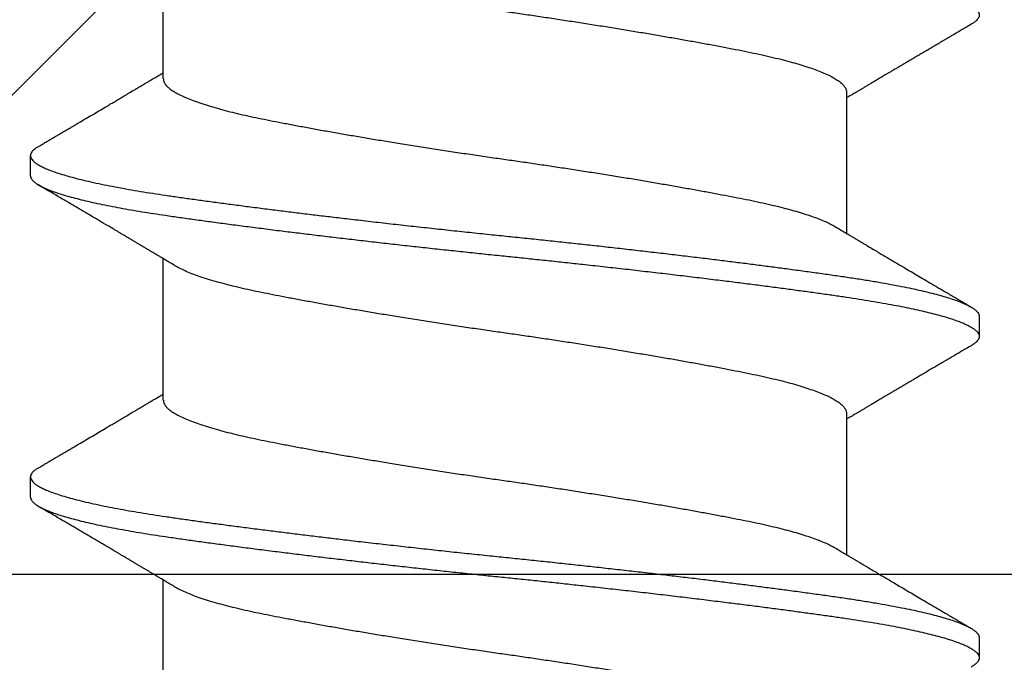
# Model space of a CAD drawing. Extents: x -155 to 512, y -2071 to -1661.
# Drawn here: x 361 to 361, y -2034 to -2034 of the extents above; entities that cross this region are included whole.
import ezdxf

# ---------------------------------------------------------------- set-up
doc = ezdxf.new("R2010")
doc.units = 0
doc.header["$LTSCALE"] = 0.5
doc.header["$MEASUREMENT"] = 0
doc.layers.add('ALB PLCP', color=10, linetype='CONTINUOUS')
doc.layers.add('DENS OR PLY', color=52, linetype='CONTINUOUS')

# ---------------------------------------------------------------- blocks, each defined once
blk = doc.blocks.new('#8X58-HWH-SD-TEK')
at = {"layer": 'ALB PLCP', "lineweight": 30}
for p, q in [((0.05904, 0.29861), (0.05904, 0.32309)), ((-0.05904, 0.2964), (-0.05904, 0.27192)), ((0.082, 0.28188), (0.082, 0.28536)), ((0.05904, 0.24306), (0.05904, 0.26754)), ((-0.082, 0.25758), (-0.082, 0.2541)), ((-0.05904, 0.24085), (-0.05904, 0.21637)), ((0.082, 0.22633), (0.082, 0.2298)), ((0.05904, 0.1875), (0.05904, 0.21198)), ((-0.082, 0.20202), (-0.082, 0.19855))]:
    blk.add_line(p, q, dxfattribs=at)
for points, knots in [([(0.08198, 0.33744), (0.08199, 0.33738), (0.082, 0.33721), (0.08186, 0.3369), (0.08157, 0.33654), (0.08115, 0.33619), (0.08062, 0.33583), (0.07995, 0.33548), (0.07915, 0.33512), (0.07822, 0.33475), (0.07716, 0.33439), (0.07598, 0.33402), (0.07467, 0.33366), (0.07324, 0.33329), (0.0717, 0.33293), (0.07004, 0.33257), (0.06831, 0.33222), (0.06652, 0.33188), (0.06468, 0.33155), (0.06276, 0.33123), (0.06076, 0.33091), (0.05858, 0.33058), (0.0562, 0.33024), (0.0536, 0.32987), (0.05088, 0.3295), (0.04805, 0.32912), (0.04511, 0.32873), (0.04208, 0.32834), (0.03904, 0.32796), (0.03602, 0.32758), (0.03302, 0.32722), (0.02996, 0.32685), (0.02686, 0.32649), (0.02372, 0.32612), (0.02055, 0.32576), (0.01735, 0.3254), (0.01414, 0.32505), (0.01092, 0.3247), (0.0077, 0.32435), (0.00448, 0.32401), (0.00134, 0.32369), (-0.00174, 0.32337), (-0.00476, 0.32306), (-0.00779, 0.32274), (-0.01083, 0.32241), (-0.01403, 0.32207), (-0.01738, 0.3217), (-0.02086, 0.3213), (-0.02432, 0.32091), (-0.02774, 0.32051), (-0.0311, 0.32011), (-0.03441, 0.31971), (-0.03756, 0.31933), (-0.04055, 0.31895), (-0.04337, 0.31859), (-0.04612, 0.31823), (-0.04878, 0.31788), (-0.05136, 0.31754), (-0.05384, 0.31719), (-0.05622, 0.31686), (-0.0585, 0.31653), (-0.0607, 0.3162), (-0.06282, 0.31586), (-0.06486, 0.31552), (-0.06676, 0.31518), (-0.06854, 0.31484), (-0.07019, 0.3145), (-0.07175, 0.31416), (-0.0732, 0.31382), (-0.07462, 0.31345), (-0.07599, 0.31307), (-0.07728, 0.31267), (-0.07841, 0.31228), (-0.07939, 0.31188), (-0.08021, 0.31149), (-0.08088, 0.3111), (-0.08138, 0.31073), (-0.08173, 0.31038), (-0.08194, 0.31004), (-0.08202, 0.30971), (-0.08198, 0.30938), (-0.08181, 0.30905), (-0.08151, 0.30871), (-0.08111, 0.30837), (-0.08075, 0.30816), (-0.08059, 0.30806)], [0, 0, 0, 0, 0.006105, 0.018921, 0.031831, 0.043737, 0.055704, 0.067722, 0.079781, 0.091871, 0.103984, 0.116108, 0.128234, 0.140351, 0.15245, 0.16452, 0.176552, 0.187853, 0.199103, 0.210295, 0.221422, 0.232476, 0.245222, 0.258061, 0.270991, 0.284001, 0.297079, 0.310212, 0.323388, 0.335494, 0.347615, 0.359741, 0.371863, 0.383969, 0.396052, 0.408099, 0.420102, 0.432052, 0.443938, 0.455752, 0.467486, 0.478496, 0.489569, 0.500712, 0.51192, 0.523183, 0.536275, 0.54942, 0.562605, 0.575817, 0.589043, 0.60227, 0.615486, 0.627578, 0.63964, 0.651661, 0.663632, 0.675543, 0.687385, 0.69915, 0.710835, 0.722554, 0.734355, 0.746229, 0.758168, 0.769476, 0.780825, 0.792208, 0.803615, 0.815039, 0.828267, 0.841493, 0.854703, 0.867886, 0.881027, 0.894115, 0.907138, 0.919007, 0.930803, 0.942515, 0.954204, 0.965975, 0.977822, 0.989738, 1, 1, 1, 1]), ([(0.05708, 0.32193), (0.05703, 0.3219), (0.05674, 0.32171), (0.05606, 0.32137), (0.05505, 0.32091), (0.05387, 0.32044), (0.05256, 0.31998), (0.05112, 0.31951), (0.04957, 0.31907), (0.04794, 0.31863), (0.04625, 0.31821), (0.04446, 0.3178), (0.04259, 0.3174), (0.04062, 0.31701), (0.03856, 0.31661), (0.0364, 0.3162), (0.03415, 0.31578), (0.0318, 0.31535), (0.02938, 0.31492), (0.02691, 0.31449), (0.02438, 0.31406), (0.0218, 0.31363), (0.0191, 0.31319), (0.01629, 0.31274), (0.01337, 0.31228), (0.01043, 0.31183), (0.00748, 0.31138), (0.00452, 0.31094), (0.00164, 0.31053), (-0.00119, 0.31013), (-0.00396, 0.30973), (-0.00674, 0.30932), (-0.00952, 0.3089), (-0.0123, 0.30847), (-0.01506, 0.30804), (-0.0178, 0.30761), (-0.0205, 0.30717), (-0.02315, 0.30673), (-0.02574, 0.30629), (-0.02824, 0.30586), (-0.03066, 0.30544), (-0.03301, 0.30502), (-0.03533, 0.30459), (-0.03761, 0.30416), (-0.03984, 0.30373), (-0.04196, 0.30331), (-0.04398, 0.30289), (-0.04589, 0.30246), (-0.04767, 0.30202), (-0.04932, 0.30159), (-0.05082, 0.30116), (-0.05221, 0.30073), (-0.05349, 0.30029), (-0.05463, 0.29985), (-0.05566, 0.29941), (-0.05655, 0.29897), (-0.0573, 0.29854), (-0.05792, 0.29811), (-0.0584, 0.29769), (-0.05875, 0.29728), (-0.05896, 0.29688), (-0.05905, 0.29659), (-0.05903, 0.29643), (-0.05903, 0.2964)], [0, 0, 0, 0, 0.003712, 0.021476, 0.039274, 0.057083, 0.074878, 0.092635, 0.110328, 0.126932, 0.143441, 0.159835, 0.176098, 0.192263, 0.208547, 0.224959, 0.241483, 0.2581, 0.274791, 0.291236, 0.307715, 0.324206, 0.340692, 0.358465, 0.376185, 0.393827, 0.411368, 0.428786, 0.44606, 0.462225, 0.478488, 0.494883, 0.511392, 0.527996, 0.544677, 0.561415, 0.57819, 0.594981, 0.611768, 0.62823, 0.64465, 0.661008, 0.677285, 0.69475, 0.71208, 0.729253, 0.746456, 0.763813, 0.781302, 0.797894, 0.814565, 0.831296, 0.848066, 0.864856, 0.881645, 0.898411, 0.915136, 0.931798, 0.948379, 0.964565, 0.980638, 0.996579, 1, 1, 1, 1]), ([(-0.0806, 0.30806), (-0.08029, 0.30788), (-0.07971, 0.30754), (-0.07889, 0.30706), (-0.07818, 0.30664), (-0.07757, 0.30628), (-0.07706, 0.30598), (-0.07666, 0.30574), (-0.07635, 0.30556), (-0.07612, 0.30543), (-0.07593, 0.30531), (-0.07572, 0.30519), (-0.0755, 0.30506), (-0.07524, 0.30491), (-0.07496, 0.30474), (-0.07452, 0.30448), (-0.07391, 0.30412), (-0.07314, 0.30367), (-0.07241, 0.30324), (-0.07174, 0.30284), (-0.07113, 0.30248), (-0.07051, 0.30212), (-0.06989, 0.30175), (-0.0693, 0.30141), (-0.06878, 0.30109), (-0.06836, 0.30085), (-0.06805, 0.30066), (-0.0678, 0.30052), (-0.06754, 0.30036), (-0.06721, 0.30017), (-0.06682, 0.29993), (-0.06638, 0.29968), (-0.06584, 0.29936), (-0.06522, 0.29899), (-0.06456, 0.2986), (-0.06395, 0.29824), (-0.0634, 0.29791), (-0.06288, 0.2976), (-0.06239, 0.29731), (-0.06192, 0.29703), (-0.06147, 0.29676), (-0.061, 0.29648), (-0.06046, 0.29616), (-0.0598, 0.29577), (-0.05931, 0.29548), (-0.05904, 0.29532), (-0.05904, 0.29532)], [0, 0, 0, 0, 0.042573, 0.08038, 0.113424, 0.14171, 0.165239, 0.184014, 0.198259, 0.207616, 0.215827, 0.225248, 0.235879, 0.247718, 0.260767, 0.275024, 0.30881, 0.345241, 0.381963, 0.410264, 0.438735, 0.467377, 0.49619, 0.524619, 0.54926, 0.56953, 0.582357, 0.592543, 0.604022, 0.619433, 0.638213, 0.658604, 0.680479, 0.712968, 0.744785, 0.773077, 0.797847, 0.821909, 0.844414, 0.866309, 0.887929, 0.906924, 0.931856, 0.962717, 0.999499, 1, 1, 1, 1]), ([(0.08059, 0.28696), (0.08034, 0.28711), (0.07986, 0.28739), (0.0792, 0.28778), (0.07865, 0.2881), (0.07821, 0.28836), (0.07788, 0.28855), (0.07752, 0.28877), (0.07704, 0.28905), (0.07645, 0.2894), (0.07582, 0.28977), (0.07521, 0.29013), (0.07458, 0.2905), (0.07397, 0.29086), (0.07316, 0.29134), (0.07217, 0.29192), (0.07102, 0.2926), (0.06992, 0.29324), (0.06894, 0.29382), (0.06808, 0.29434), (0.06731, 0.29479), (0.06655, 0.29524), (0.06576, 0.29571), (0.0649, 0.29622), (0.0641, 0.29669), (0.06335, 0.29714), (0.06271, 0.29752), (0.0621, 0.29788), (0.06157, 0.29819), (0.06122, 0.2984), (0.06099, 0.29854), (0.06084, 0.29863), (0.06064, 0.29875), (0.06037, 0.29891), (0.05998, 0.29914), (0.05953, 0.29941), (0.05919, 0.29961), (0.05904, 0.2997)], [0, 0, 0, 0, 0.035772, 0.066389, 0.091856, 0.112173, 0.127345, 0.137588, 0.16237, 0.193745, 0.22019, 0.249717, 0.279107, 0.307443, 0.334725, 0.391824, 0.444279, 0.495069, 0.544563, 0.580746, 0.615753, 0.651059, 0.687087, 0.725893, 0.770029, 0.799069, 0.830024, 0.859919, 0.88411, 0.902549, 0.909612, 0.915598, 0.924325, 0.936822, 0.953085, 0.978708, 1, 1, 1, 1]), ([(0.05903, 0.29861), (0.05903, 0.29852), (0.05902, 0.29829), (0.05887, 0.29793), (0.05858, 0.29752), (0.05817, 0.29711), (0.05762, 0.29669), (0.05693, 0.29625), (0.05607, 0.2958), (0.05505, 0.29534), (0.05388, 0.29487), (0.05256, 0.29441), (0.05112, 0.29394), (0.04957, 0.29349), (0.04794, 0.29306), (0.04625, 0.29264), (0.04446, 0.29223), (0.04259, 0.29183), (0.04062, 0.29144), (0.03856, 0.29104), (0.0364, 0.29063), (0.03415, 0.29021), (0.0318, 0.28978), (0.02938, 0.28935), (0.02691, 0.28892), (0.02438, 0.28849), (0.0218, 0.28806), (0.0191, 0.28762), (0.01629, 0.28717), (0.01337, 0.28671), (0.01043, 0.28626), (0.00748, 0.28581), (0.00452, 0.28537), (0.00164, 0.28495), (-0.00119, 0.28455), (-0.00396, 0.28415), (-0.00674, 0.28374), (-0.00952, 0.28333), (-0.0123, 0.2829), (-0.01506, 0.28247), (-0.0178, 0.28204), (-0.0205, 0.2816), (-0.02315, 0.28116), (-0.02574, 0.28072), (-0.02824, 0.28029), (-0.03066, 0.27986), (-0.03301, 0.27944), (-0.0353, 0.27902), (-0.03752, 0.2786), (-0.03967, 0.27819), (-0.04172, 0.27779), (-0.04367, 0.27738), (-0.04554, 0.27697), (-0.04727, 0.27655), (-0.04888, 0.27614), (-0.05035, 0.27573), (-0.05173, 0.27531), (-0.053, 0.27489), (-0.05415, 0.27447), (-0.05519, 0.27405), (-0.0561, 0.27362), (-0.05672, 0.27331), (-0.057, 0.27313), (-0.05705, 0.2731)], [0, 0, 0, 0, 0.011697, 0.028009, 0.044154, 0.060404, 0.076741, 0.093148, 0.110921, 0.128729, 0.146548, 0.164352, 0.182118, 0.199821, 0.216434, 0.232951, 0.249354, 0.265625, 0.281799, 0.298091, 0.314513, 0.331046, 0.347672, 0.364371, 0.380825, 0.397312, 0.413813, 0.430307, 0.44809, 0.465819, 0.48347, 0.50102, 0.518448, 0.535731, 0.551905, 0.568176, 0.58458, 0.601097, 0.617711, 0.634401, 0.651148, 0.667931, 0.684731, 0.701527, 0.717998, 0.734427, 0.750793, 0.767078, 0.783892, 0.800581, 0.817125, 0.833663, 0.850345, 0.867154, 0.883102, 0.899128, 0.915215, 0.931345, 0.947501, 0.963663, 0.979815, 0.995937, 1, 1, 1, 1]), ([(0.08058, 0.28696), (0.08074, 0.28687), (0.08108, 0.28666), (0.08148, 0.28634), (0.08179, 0.286), (0.08197, 0.28566), (0.08202, 0.28533), (0.08195, 0.285), (0.08176, 0.28467), (0.08145, 0.28434), (0.08103, 0.28402), (0.0805, 0.28368), (0.07985, 0.28335), (0.07904, 0.28299), (0.07805, 0.28261), (0.07687, 0.28221), (0.07554, 0.28181), (0.07406, 0.28141), (0.07244, 0.28102), (0.07069, 0.28062), (0.06885, 0.28024), (0.06696, 0.27988), (0.06502, 0.27953), (0.063, 0.27918), (0.06089, 0.27884), (0.05869, 0.27851), (0.05641, 0.27818), (0.05404, 0.27785), (0.05157, 0.27751), (0.049, 0.27716), (0.04635, 0.27681), (0.04361, 0.27645), (0.04084, 0.2761), (0.03806, 0.27575), (0.03528, 0.27541), (0.03244, 0.27506), (0.02955, 0.27472), (0.02647, 0.27436), (0.02319, 0.27398), (0.01973, 0.27358), (0.01623, 0.27319), (0.01272, 0.27281), (0.00921, 0.27243), (0.0057, 0.27206), (0.00229, 0.2717), (-0.001, 0.27136), (-0.00421, 0.27103), (-0.00742, 0.27069), (-0.01064, 0.27035), (-0.01387, 0.27), (-0.01708, 0.26965), (-0.02028, 0.26929), (-0.02345, 0.26892), (-0.0266, 0.26856), (-0.0297, 0.2682), (-0.03276, 0.26783), (-0.03571, 0.26747), (-0.03854, 0.26712), (-0.04125, 0.26678), (-0.0439, 0.26644), (-0.04648, 0.2661), (-0.04911, 0.26576), (-0.05178, 0.26539), (-0.05446, 0.26502), (-0.05703, 0.26466), (-0.05949, 0.2643), (-0.06184, 0.26394), (-0.0641, 0.26357), (-0.06619, 0.2632), (-0.06812, 0.26283), (-0.0699, 0.26248), (-0.07156, 0.26212), (-0.07312, 0.26175), (-0.07455, 0.26139), (-0.07587, 0.26102), (-0.07707, 0.26066), (-0.07813, 0.26029), (-0.07907, 0.25993), (-0.07988, 0.25957), (-0.08056, 0.25921), (-0.0811, 0.25887), (-0.08151, 0.25853), (-0.08179, 0.25821), (-0.08195, 0.25789), (-0.08202, 0.25768), (-0.082, 0.25758), (-0.082, 0.25758)], [0, 0, 0, 0, 0.0092512, 0.0211723, 0.0330262, 0.0448041, 0.056498, 0.0682033, 0.0799919, 0.0911756, 0.1024184, 0.1137127, 0.1250507, 0.1364243, 0.1496174, 0.1628342, 0.1760619, 0.1892873, 0.2024973, 0.215679, 0.2288194, 0.2408181, 0.2527621, 0.2646423, 0.2764498, 0.2881761, 0.2998567, 0.3116149, 0.3234512, 0.3353567, 0.3473227, 0.3593397, 0.3713982, 0.382797, 0.3942157, 0.405646, 0.4170793, 0.4285073, 0.4417118, 0.4548848, 0.4680135, 0.4810856, 0.4940888, 0.5070114, 0.5198419, 0.5315224, 0.5432491, 0.5550569, 0.5669374, 0.5788817, 0.5908806, 0.6029246, 0.6150041, 0.6271091, 0.6392298, 0.6513561, 0.6634777, 0.6748936, 0.6862881, 0.697653, 0.70898, 0.7202612, 0.7332463, 0.7461479, 0.7589549, 0.7716973, 0.784526, 0.7974468, 0.8104486, 0.822428, 0.8344561, 0.8465234, 0.85862, 0.870736, 0.8828613, 0.8949859, 0.9070996, 0.9191925, 0.9312546, 0.9432761, 0.9552475, 0.9664807, 0.9776534, 0.9887583, 0.9997885, 1, 1, 1, 1]), ([(0.08198, 0.28188), (0.08199, 0.28183), (0.082, 0.28165), (0.08186, 0.28135), (0.08157, 0.28099), (0.08115, 0.28063), (0.08062, 0.28028), (0.07995, 0.27992), (0.07915, 0.27956), (0.07822, 0.2792), (0.07716, 0.27883), (0.07598, 0.27847), (0.07467, 0.2781), (0.07324, 0.27774), (0.0717, 0.27737), (0.07004, 0.27701), (0.06831, 0.27666), (0.06652, 0.27632), (0.06468, 0.27599), (0.06276, 0.27567), (0.06076, 0.27535), (0.05858, 0.27502), (0.0562, 0.27468), (0.0536, 0.27432), (0.05088, 0.27394), (0.04805, 0.27356), (0.04511, 0.27318), (0.04208, 0.27279), (0.03904, 0.2724), (0.03602, 0.27203), (0.03302, 0.27166), (0.02996, 0.2713), (0.02686, 0.27093), (0.02372, 0.27057), (0.02055, 0.2702), (0.01735, 0.26985), (0.01414, 0.26949), (0.01092, 0.26914), (0.0077, 0.2688), (0.00448, 0.26846), (0.00134, 0.26813), (-0.00174, 0.26782), (-0.00476, 0.2675), (-0.00779, 0.26718), (-0.01083, 0.26686), (-0.01403, 0.26651), (-0.01738, 0.26614), (-0.02086, 0.26575), (-0.02432, 0.26535), (-0.02774, 0.26496), (-0.0311, 0.26456), (-0.03441, 0.26416), (-0.03756, 0.26377), (-0.04055, 0.2634), (-0.04337, 0.26304), (-0.04612, 0.26268), (-0.04878, 0.26233), (-0.05136, 0.26198), (-0.05384, 0.26164), (-0.05622, 0.2613), (-0.0585, 0.26098), (-0.0607, 0.26065), (-0.06282, 0.26031), (-0.06486, 0.25996), (-0.06676, 0.25962), (-0.06854, 0.25928), (-0.07019, 0.25894), (-0.07175, 0.2586), (-0.0732, 0.25826), (-0.07462, 0.2579), (-0.07599, 0.25752), (-0.07728, 0.25712), (-0.07841, 0.25672), (-0.07939, 0.25632), (-0.08021, 0.25593), (-0.08088, 0.25555), (-0.08138, 0.25518), (-0.08173, 0.25482), (-0.08194, 0.25448), (-0.08202, 0.25415), (-0.08198, 0.25383), (-0.08181, 0.25349), (-0.08151, 0.25315), (-0.08111, 0.25282), (-0.08075, 0.2526), (-0.08059, 0.2525)], [0, 0, 0, 0, 0.006105, 0.018921, 0.031831, 0.043737, 0.055704, 0.067722, 0.079781, 0.091871, 0.103984, 0.116108, 0.128234, 0.140351, 0.15245, 0.16452, 0.176552, 0.187853, 0.199103, 0.210295, 0.221422, 0.232476, 0.245222, 0.258061, 0.270991, 0.284001, 0.297079, 0.310212, 0.323388, 0.335494, 0.347615, 0.359741, 0.371863, 0.383969, 0.396052, 0.408099, 0.420102, 0.432052, 0.443938, 0.455752, 0.467486, 0.478496, 0.489569, 0.500712, 0.51192, 0.523183, 0.536275, 0.54942, 0.562605, 0.575817, 0.589043, 0.60227, 0.615486, 0.627578, 0.63964, 0.651661, 0.663632, 0.675543, 0.687385, 0.69915, 0.710835, 0.722554, 0.734355, 0.746229, 0.758168, 0.769476, 0.780825, 0.792208, 0.803615, 0.815039, 0.828267, 0.841493, 0.854703, 0.867886, 0.881027, 0.894115, 0.907138, 0.919007, 0.930803, 0.942515, 0.954204, 0.965975, 0.977822, 0.989738, 1, 1, 1, 1]), ([(0.05709, 0.26637), (0.05738, 0.26655), (0.05793, 0.26688), (0.05869, 0.26733), (0.05933, 0.26771), (0.05984, 0.26802), (0.06023, 0.26825), (0.0605, 0.26841), (0.0607, 0.26853), (0.06087, 0.26863), (0.06104, 0.26873), (0.06125, 0.26885), (0.06149, 0.269), (0.06183, 0.2692), (0.06227, 0.26946), (0.06277, 0.26976), (0.06324, 0.27004), (0.06372, 0.27032), (0.06417, 0.27059), (0.06463, 0.27086), (0.0651, 0.27114), (0.06562, 0.27145), (0.06616, 0.27177), (0.06667, 0.27207), (0.06713, 0.27234), (0.06753, 0.27258), (0.06785, 0.27277), (0.06816, 0.27295), (0.06851, 0.27316), (0.06899, 0.27344), (0.06958, 0.27379), (0.07028, 0.2742), (0.07107, 0.27467), (0.0718, 0.2751), (0.07245, 0.27549), (0.073, 0.27581), (0.07357, 0.27615), (0.07417, 0.2765), (0.07483, 0.27689), (0.07556, 0.27732), (0.07638, 0.2778), (0.07728, 0.27833), (0.0783, 0.27893), (0.07941, 0.27958), (0.08019, 0.28004), (0.0806, 0.28028)], [0, 0, 0, 0, 0.037452, 0.069936, 0.097446, 0.119974, 0.135044, 0.146593, 0.154619, 0.160653, 0.16804, 0.176897, 0.187225, 0.199026, 0.220543, 0.242765, 0.263011, 0.281281, 0.302918, 0.321078, 0.340301, 0.362599, 0.387976, 0.408896, 0.428175, 0.445746, 0.460328, 0.469565, 0.484956, 0.505203, 0.530309, 0.560272, 0.594177, 0.631384, 0.653664, 0.676981, 0.701335, 0.726729, 0.753702, 0.785168, 0.819353, 0.857925, 0.900887, 0.948244, 1, 1, 1, 1]), ([(-0.05706, 0.2731), (-0.05738, 0.27291), (-0.05796, 0.27257), (-0.05877, 0.27208), (-0.05945, 0.27168), (-0.06, 0.27135), (-0.06043, 0.2711), (-0.06072, 0.27092), (-0.06094, 0.27079), (-0.06114, 0.27067), (-0.06139, 0.27052), (-0.06174, 0.27031), (-0.06219, 0.27005), (-0.06282, 0.26967), (-0.0636, 0.26921), (-0.06446, 0.2687), (-0.06531, 0.26819), (-0.06618, 0.26768), (-0.06707, 0.26715), (-0.06796, 0.26663), (-0.06891, 0.26607), (-0.06994, 0.26546), (-0.07106, 0.26479), (-0.07224, 0.2641), (-0.0735, 0.26335), (-0.0746, 0.26271), (-0.07548, 0.26219), (-0.07608, 0.26184), (-0.07661, 0.26152), (-0.07708, 0.26125), (-0.07743, 0.26104), (-0.0777, 0.26088), (-0.07796, 0.26073), (-0.07829, 0.26053), (-0.07873, 0.26028), (-0.07926, 0.25997), (-0.0799, 0.25959), (-0.08035, 0.25933), (-0.08059, 0.25918)], [0, 0, 0, 0, 0.039859, 0.074313, 0.103351, 0.126964, 0.144888, 0.157552, 0.165194, 0.172817, 0.182416, 0.197975, 0.216926, 0.239231, 0.279328, 0.315895, 0.348932, 0.388346, 0.426117, 0.463119, 0.501286, 0.547448, 0.594839, 0.643893, 0.697447, 0.755984, 0.783307, 0.809264, 0.832143, 0.851943, 0.868662, 0.876708, 0.886733, 0.900966, 0.919407, 0.942058, 0.968922, 1, 1, 1, 1]), ([(0.05708, 0.26637), (0.05703, 0.26634), (0.05674, 0.26616), (0.05606, 0.26582), (0.05505, 0.26535), (0.05387, 0.26489), (0.05256, 0.26442), (0.05112, 0.26396), (0.04957, 0.26351), (0.04794, 0.26308), (0.04625, 0.26266), (0.04446, 0.26225), (0.04259, 0.26185), (0.04062, 0.26146), (0.03856, 0.26105), (0.0364, 0.26064), (0.03415, 0.26022), (0.0318, 0.2598), (0.02938, 0.25937), (0.02691, 0.25894), (0.02438, 0.25851), (0.0218, 0.25808), (0.0191, 0.25764), (0.01629, 0.25718), (0.01337, 0.25672), (0.01043, 0.25627), (0.00748, 0.25583), (0.00452, 0.25539), (0.00164, 0.25497), (-0.00119, 0.25457), (-0.00396, 0.25417), (-0.00674, 0.25376), (-0.00952, 0.25334), (-0.0123, 0.25292), (-0.01506, 0.25249), (-0.0178, 0.25205), (-0.0205, 0.25161), (-0.02315, 0.25117), (-0.02574, 0.25074), (-0.02824, 0.25031), (-0.03066, 0.24988), (-0.03301, 0.24946), (-0.03533, 0.24903), (-0.03761, 0.2486), (-0.03984, 0.24817), (-0.04196, 0.24775), (-0.04398, 0.24733), (-0.04589, 0.2469), (-0.04767, 0.24647), (-0.04932, 0.24604), (-0.05082, 0.24561), (-0.05221, 0.24517), (-0.05349, 0.24473), (-0.05463, 0.24429), (-0.05566, 0.24386), (-0.05655, 0.24342), (-0.0573, 0.24298), (-0.05792, 0.24255), (-0.0584, 0.24213), (-0.05875, 0.24172), (-0.05896, 0.24132), (-0.05905, 0.24103), (-0.05903, 0.24088), (-0.05903, 0.24085)], [0, 0, 0, 0, 0.003712, 0.021476, 0.039274, 0.057083, 0.074878, 0.092635, 0.110328, 0.126932, 0.143441, 0.159835, 0.176098, 0.192263, 0.208547, 0.224959, 0.241483, 0.2581, 0.274791, 0.291236, 0.307715, 0.324206, 0.340692, 0.358465, 0.376185, 0.393827, 0.411368, 0.428786, 0.44606, 0.462225, 0.478488, 0.494883, 0.511392, 0.527996, 0.544677, 0.561415, 0.57819, 0.594981, 0.611768, 0.62823, 0.64465, 0.661008, 0.677285, 0.69475, 0.71208, 0.729253, 0.746456, 0.763813, 0.781302, 0.797894, 0.814565, 0.831296, 0.848066, 0.864856, 0.881645, 0.898411, 0.915136, 0.931798, 0.948379, 0.964565, 0.980638, 0.996579, 1, 1, 1, 1]), ([(-0.0806, 0.2525), (-0.08029, 0.25232), (-0.07971, 0.25198), (-0.07889, 0.2515), (-0.07818, 0.25108), (-0.07757, 0.25072), (-0.07706, 0.25042), (-0.07666, 0.25018), (-0.07635, 0.25001), (-0.07612, 0.24987), (-0.07593, 0.24976), (-0.07572, 0.24964), (-0.0755, 0.2495), (-0.07524, 0.24935), (-0.07496, 0.24919), (-0.07452, 0.24893), (-0.07391, 0.24857), (-0.07314, 0.24812), (-0.07241, 0.24769), (-0.07174, 0.24729), (-0.07113, 0.24693), (-0.07051, 0.24656), (-0.06989, 0.2462), (-0.0693, 0.24585), (-0.06878, 0.24554), (-0.06836, 0.24529), (-0.06805, 0.24511), (-0.0678, 0.24496), (-0.06754, 0.24481), (-0.06721, 0.24461), (-0.06682, 0.24438), (-0.06638, 0.24412), (-0.06584, 0.2438), (-0.06522, 0.24343), (-0.06456, 0.24304), (-0.06395, 0.24268), (-0.0634, 0.24235), (-0.06288, 0.24205), (-0.06239, 0.24176), (-0.06192, 0.24147), (-0.06147, 0.24121), (-0.061, 0.24093), (-0.06046, 0.24061), (-0.0598, 0.24021), (-0.05931, 0.23992), (-0.05904, 0.23976), (-0.05904, 0.23976)], [0, 0, 0, 0, 0.042573, 0.08038, 0.113424, 0.14171, 0.165239, 0.184014, 0.198259, 0.207616, 0.215827, 0.225248, 0.235879, 0.247718, 0.260767, 0.275024, 0.30881, 0.345241, 0.381963, 0.410264, 0.438735, 0.467377, 0.49619, 0.524619, 0.54926, 0.56953, 0.582357, 0.592543, 0.604022, 0.619433, 0.638213, 0.658604, 0.680479, 0.712968, 0.744785, 0.773077, 0.797847, 0.821909, 0.844414, 0.866309, 0.887929, 0.906924, 0.931856, 0.962717, 0.999499, 1, 1, 1, 1]), ([(0.08059, 0.2314), (0.08034, 0.23156), (0.07986, 0.23184), (0.0792, 0.23222), (0.07865, 0.23255), (0.07821, 0.23281), (0.07788, 0.233), (0.07752, 0.23321), (0.07704, 0.23349), (0.07645, 0.23384), (0.07582, 0.23421), (0.07521, 0.23457), (0.07458, 0.23494), (0.07397, 0.2353), (0.07316, 0.23578), (0.07217, 0.23636), (0.07102, 0.23704), (0.06992, 0.23769), (0.06894, 0.23827), (0.06808, 0.23878), (0.06731, 0.23923), (0.06655, 0.23969), (0.06576, 0.24015), (0.0649, 0.24066), (0.0641, 0.24114), (0.06335, 0.24158), (0.06271, 0.24196), (0.0621, 0.24233), (0.06157, 0.24264), (0.06122, 0.24285), (0.06099, 0.24298), (0.06084, 0.24307), (0.06064, 0.24319), (0.06037, 0.24335), (0.05998, 0.24358), (0.05953, 0.24385), (0.05919, 0.24405), (0.05904, 0.24414)], [0, 0, 0, 0, 0.035772, 0.066389, 0.091856, 0.112173, 0.127345, 0.137588, 0.16237, 0.193745, 0.22019, 0.249717, 0.279107, 0.307443, 0.334725, 0.391824, 0.444279, 0.495069, 0.544563, 0.580746, 0.615753, 0.651059, 0.687087, 0.725893, 0.770029, 0.799069, 0.830024, 0.859919, 0.88411, 0.902549, 0.909612, 0.915598, 0.924325, 0.936822, 0.953085, 0.978708, 1, 1, 1, 1]), ([(0.05903, 0.24306), (0.05903, 0.24296), (0.05902, 0.24273), (0.05887, 0.24237), (0.05858, 0.24196), (0.05817, 0.24155), (0.05762, 0.24113), (0.05693, 0.2407), (0.05607, 0.24024), (0.05505, 0.23978), (0.05388, 0.23931), (0.05256, 0.23885), (0.05112, 0.23839), (0.04957, 0.23794), (0.04794, 0.23751), (0.04625, 0.23709), (0.04446, 0.23668), (0.04259, 0.23628), (0.04062, 0.23589), (0.03856, 0.23548), (0.0364, 0.23507), (0.03415, 0.23465), (0.0318, 0.23423), (0.02938, 0.2338), (0.02691, 0.23337), (0.02438, 0.23294), (0.0218, 0.23251), (0.0191, 0.23206), (0.01629, 0.23161), (0.01337, 0.23115), (0.01043, 0.2307), (0.00748, 0.23025), (0.00452, 0.22982), (0.00164, 0.2294), (-0.00119, 0.229), (-0.00396, 0.2286), (-0.00674, 0.22819), (-0.00952, 0.22777), (-0.0123, 0.22735), (-0.01506, 0.22691), (-0.0178, 0.22648), (-0.0205, 0.22604), (-0.02315, 0.2256), (-0.02574, 0.22517), (-0.02824, 0.22474), (-0.03066, 0.22431), (-0.03301, 0.22389), (-0.0353, 0.22347), (-0.03752, 0.22305), (-0.03967, 0.22263), (-0.04172, 0.22223), (-0.04367, 0.22183), (-0.04554, 0.22141), (-0.04727, 0.221), (-0.04888, 0.22058), (-0.05035, 0.22017), (-0.05173, 0.21975), (-0.053, 0.21933), (-0.05415, 0.21891), (-0.05519, 0.21849), (-0.0561, 0.21807), (-0.05672, 0.21775), (-0.057, 0.21758), (-0.05705, 0.21754)], [0, 0, 0, 0, 0.011697, 0.028009, 0.044154, 0.060404, 0.076741, 0.093148, 0.110921, 0.128729, 0.146548, 0.164352, 0.182118, 0.199821, 0.216434, 0.232951, 0.249354, 0.265625, 0.281799, 0.298091, 0.314513, 0.331046, 0.347672, 0.364371, 0.380825, 0.397312, 0.413813, 0.430307, 0.44809, 0.465819, 0.48347, 0.50102, 0.518448, 0.535731, 0.551905, 0.568176, 0.58458, 0.601097, 0.617711, 0.634401, 0.651148, 0.667931, 0.684731, 0.701527, 0.717998, 0.734427, 0.750793, 0.767078, 0.783892, 0.800581, 0.817125, 0.833663, 0.850345, 0.867154, 0.883102, 0.899128, 0.915215, 0.931345, 0.947501, 0.963663, 0.979815, 0.995937, 1, 1, 1, 1]), ([(0.08058, 0.2314), (0.08074, 0.23131), (0.08108, 0.23111), (0.08148, 0.23078), (0.08179, 0.23044), (0.08197, 0.23011), (0.08202, 0.22978), (0.08195, 0.22945), (0.08176, 0.22912), (0.08145, 0.22879), (0.08103, 0.22846), (0.0805, 0.22813), (0.07985, 0.22779), (0.07904, 0.22743), (0.07805, 0.22705), (0.07687, 0.22666), (0.07554, 0.22626), (0.07406, 0.22586), (0.07244, 0.22546), (0.07069, 0.22507), (0.06885, 0.22469), (0.06696, 0.22432), (0.06502, 0.22397), (0.063, 0.22363), (0.06089, 0.22329), (0.05869, 0.22296), (0.05641, 0.22263), (0.05404, 0.22229), (0.05157, 0.22195), (0.049, 0.22161), (0.04635, 0.22126), (0.04361, 0.2209), (0.04084, 0.22055), (0.03806, 0.2202), (0.03528, 0.21985), (0.03244, 0.21951), (0.02955, 0.21916), (0.02647, 0.2188), (0.02319, 0.21842), (0.01973, 0.21803), (0.01623, 0.21764), (0.01272, 0.21725), (0.00921, 0.21687), (0.0057, 0.2165), (0.00229, 0.21615), (-0.001, 0.21581), (-0.00421, 0.21548), (-0.00742, 0.21514), (-0.01064, 0.21479), (-0.01387, 0.21444), (-0.01708, 0.21409), (-0.02028, 0.21373), (-0.02345, 0.21337), (-0.0266, 0.213), (-0.0297, 0.21264), (-0.03276, 0.21227), (-0.03571, 0.21192), (-0.03854, 0.21156), (-0.04125, 0.21122), (-0.0439, 0.21088), (-0.04648, 0.21055), (-0.04911, 0.2102), (-0.05178, 0.20984), (-0.05446, 0.20947), (-0.05703, 0.20911), (-0.05949, 0.20875), (-0.06184, 0.20838), (-0.0641, 0.20801), (-0.06619, 0.20764), (-0.06812, 0.20728), (-0.0699, 0.20692), (-0.07156, 0.20656), (-0.07312, 0.2062), (-0.07455, 0.20583), (-0.07587, 0.20547), (-0.07707, 0.2051), (-0.07813, 0.20474), (-0.07907, 0.20437), (-0.07988, 0.20401), (-0.08056, 0.20366), (-0.0811, 0.20331), (-0.08151, 0.20298), (-0.08179, 0.20265), (-0.08195, 0.20234), (-0.08202, 0.20213), (-0.082, 0.20202), (-0.082, 0.20202)], [0, 0, 0, 0, 0.009251, 0.021172, 0.033026, 0.044804, 0.056498, 0.068203, 0.079992, 0.091176, 0.102418, 0.113713, 0.125051, 0.136424, 0.149617, 0.162834, 0.176062, 0.189287, 0.202497, 0.215679, 0.228819, 0.240818, 0.252762, 0.264642, 0.27645, 0.288176, 0.299857, 0.311615, 0.323451, 0.335357, 0.347323, 0.35934, 0.371398, 0.382797, 0.394216, 0.405646, 0.417079, 0.428507, 0.441712, 0.454885, 0.468014, 0.481086, 0.494089, 0.507011, 0.519842, 0.531522, 0.543249, 0.555057, 0.566937, 0.578882, 0.590881, 0.602925, 0.615004, 0.627109, 0.63923, 0.651356, 0.663478, 0.674894, 0.686288, 0.697653, 0.70898, 0.720261, 0.733246, 0.746148, 0.758955, 0.771697, 0.784526, 0.797447, 0.810449, 0.822428, 0.834456, 0.846523, 0.85862, 0.870736, 0.882861, 0.894986, 0.9071, 0.919193, 0.931255, 0.943276, 0.955248, 0.966481, 0.977653, 0.988758, 0.999788, 1, 1, 1, 1]), ([(0.08198, 0.22633), (0.08199, 0.22627), (0.082, 0.22609), (0.08186, 0.22579), (0.08157, 0.22543), (0.08115, 0.22507), (0.08062, 0.22472), (0.07995, 0.22437), (0.07915, 0.22401), (0.07822, 0.22364), (0.07716, 0.22328), (0.07598, 0.22291), (0.07467, 0.22255), (0.07324, 0.22218), (0.0717, 0.22182), (0.07004, 0.22146), (0.06831, 0.22111), (0.06652, 0.22077), (0.06468, 0.22044), (0.06276, 0.22011), (0.06076, 0.2198), (0.05858, 0.21947), (0.0562, 0.21913), (0.0536, 0.21876), (0.05088, 0.21839), (0.04805, 0.21801), (0.04511, 0.21762), (0.04208, 0.21723), (0.03904, 0.21685), (0.03602, 0.21647), (0.03302, 0.21611), (0.02996, 0.21574), (0.02686, 0.21538), (0.02372, 0.21501), (0.02055, 0.21465), (0.01735, 0.21429), (0.01414, 0.21393), (0.01092, 0.21358), (0.0077, 0.21324), (0.00448, 0.2129), (0.00134, 0.21257), (-0.00174, 0.21226), (-0.00476, 0.21195), (-0.00779, 0.21163), (-0.01083, 0.2113), (-0.01403, 0.21095), (-0.01738, 0.21058), (-0.02086, 0.21019), (-0.02432, 0.2098), (-0.02774, 0.2094), (-0.0311, 0.209), (-0.03441, 0.2086), (-0.03756, 0.20821), (-0.04055, 0.20784), (-0.04337, 0.20748), (-0.04612, 0.20712), (-0.04878, 0.20677), (-0.05136, 0.20642), (-0.05384, 0.20608), (-0.05622, 0.20575), (-0.0585, 0.20542), (-0.0607, 0.20509), (-0.06282, 0.20475), (-0.06486, 0.20441), (-0.06676, 0.20407), (-0.06854, 0.20373), (-0.07019, 0.20339), (-0.07175, 0.20305), (-0.0732, 0.2027), (-0.07462, 0.20234), (-0.07599, 0.20196), (-0.07728, 0.20156), (-0.07841, 0.20116), (-0.07939, 0.20077), (-0.08021, 0.20038), (-0.08088, 0.19999), (-0.08138, 0.19962), (-0.08173, 0.19927), (-0.08194, 0.19893), (-0.08202, 0.1986), (-0.08198, 0.19827), (-0.08181, 0.19794), (-0.08151, 0.19759), (-0.08111, 0.19726), (-0.08075, 0.19705), (-0.08059, 0.19694)], [0, 0, 0, 0, 0.006105, 0.018921, 0.031831, 0.043737, 0.055704, 0.067722, 0.079781, 0.091871, 0.103984, 0.116108, 0.128234, 0.140351, 0.15245, 0.16452, 0.176552, 0.187853, 0.199103, 0.210295, 0.221422, 0.232476, 0.245222, 0.258061, 0.270991, 0.284001, 0.297079, 0.310212, 0.323388, 0.335494, 0.347615, 0.359741, 0.371863, 0.383969, 0.396052, 0.408099, 0.420102, 0.432052, 0.443938, 0.455752, 0.467486, 0.478496, 0.489569, 0.500712, 0.51192, 0.523183, 0.536275, 0.54942, 0.562605, 0.575817, 0.589043, 0.60227, 0.615486, 0.627578, 0.63964, 0.651661, 0.663632, 0.675543, 0.687385, 0.69915, 0.710835, 0.722554, 0.734355, 0.746229, 0.758168, 0.769476, 0.780825, 0.792208, 0.803615, 0.815039, 0.828267, 0.841493, 0.854703, 0.867886, 0.881027, 0.894115, 0.907138, 0.919007, 0.930803, 0.942515, 0.954204, 0.965975, 0.977822, 0.989738, 1, 1, 1, 1]), ([(0.05709, 0.21082), (0.05738, 0.21099), (0.05793, 0.21132), (0.05869, 0.21177), (0.05933, 0.21216), (0.05984, 0.21246), (0.06023, 0.21269), (0.0605, 0.21285), (0.0607, 0.21297), (0.06087, 0.21307), (0.06104, 0.21317), (0.06125, 0.2133), (0.06149, 0.21344), (0.06183, 0.21365), (0.06227, 0.2139), (0.06277, 0.2142), (0.06324, 0.21448), (0.06372, 0.21476), (0.06417, 0.21503), (0.06463, 0.21531), (0.0651, 0.21558), (0.06562, 0.21589), (0.06616, 0.21621), (0.06667, 0.21652), (0.06713, 0.21678), (0.06753, 0.21702), (0.06785, 0.21722), (0.06816, 0.2174), (0.06851, 0.2176), (0.06899, 0.21789), (0.06958, 0.21823), (0.07028, 0.21865), (0.07107, 0.21911), (0.0718, 0.21955), (0.07245, 0.21993), (0.073, 0.22025), (0.07357, 0.22059), (0.07417, 0.22095), (0.07483, 0.22133), (0.07556, 0.22176), (0.07638, 0.22224), (0.07728, 0.22278), (0.0783, 0.22337), (0.07941, 0.22403), (0.08019, 0.22448), (0.0806, 0.22472)], [0, 0, 0, 0, 0.037452, 0.069936, 0.097446, 0.119974, 0.135044, 0.146593, 0.154619, 0.160653, 0.16804, 0.176897, 0.187225, 0.199026, 0.220543, 0.242765, 0.263011, 0.281281, 0.302918, 0.321078, 0.340301, 0.362599, 0.387976, 0.408896, 0.428175, 0.445746, 0.460328, 0.469565, 0.484956, 0.505203, 0.530309, 0.560272, 0.594177, 0.631384, 0.653664, 0.676981, 0.701335, 0.726729, 0.753702, 0.785168, 0.819353, 0.857925, 0.900887, 0.948244, 1, 1, 1, 1]), ([(-0.05706, 0.21754), (-0.05738, 0.21736), (-0.05796, 0.21701), (-0.05877, 0.21653), (-0.05945, 0.21612), (-0.06, 0.21579), (-0.06043, 0.21554), (-0.06072, 0.21536), (-0.06094, 0.21523), (-0.06114, 0.21512), (-0.06139, 0.21496), (-0.06174, 0.21476), (-0.06219, 0.21449), (-0.06282, 0.21412), (-0.0636, 0.21366), (-0.06446, 0.21315), (-0.06531, 0.21264), (-0.06618, 0.21213), (-0.06707, 0.2116), (-0.06796, 0.21107), (-0.06891, 0.21051), (-0.06994, 0.2099), (-0.07106, 0.20924), (-0.07224, 0.20854), (-0.0735, 0.2078), (-0.0746, 0.20715), (-0.07548, 0.20664), (-0.07608, 0.20628), (-0.07661, 0.20597), (-0.07708, 0.20569), (-0.07743, 0.20549), (-0.0777, 0.20533), (-0.07796, 0.20518), (-0.07829, 0.20498), (-0.07873, 0.20472), (-0.07926, 0.20441), (-0.0799, 0.20404), (-0.08035, 0.20377), (-0.08059, 0.20363)], [0, 0, 0, 0, 0.039859, 0.074313, 0.103351, 0.126964, 0.144888, 0.157552, 0.165194, 0.172817, 0.182416, 0.197975, 0.216926, 0.239231, 0.279328, 0.315895, 0.348932, 0.388346, 0.426117, 0.463119, 0.501286, 0.547448, 0.594839, 0.643893, 0.697447, 0.755984, 0.783307, 0.809264, 0.832143, 0.851943, 0.868662, 0.876708, 0.886733, 0.900966, 0.919407, 0.942058, 0.968922, 1, 1, 1, 1]), ([(0.05708, 0.21082), (0.05703, 0.21079), (0.05674, 0.2106), (0.05606, 0.21026), (0.05505, 0.2098), (0.05387, 0.20933), (0.05256, 0.20887), (0.05112, 0.2084), (0.04957, 0.20796), (0.04794, 0.20752), (0.04625, 0.2071), (0.04446, 0.20669), (0.04259, 0.20629), (0.04062, 0.2059), (0.03856, 0.2055), (0.0364, 0.20509), (0.03415, 0.20467), (0.0318, 0.20424), (0.02938, 0.20381), (0.02691, 0.20338), (0.02438, 0.20295), (0.0218, 0.20252), (0.0191, 0.20208), (0.01629, 0.20163), (0.01337, 0.20117), (0.01043, 0.20072), (0.00748, 0.20027), (0.00452, 0.19983), (0.00164, 0.19941), (-0.00119, 0.19901), (-0.00396, 0.19861), (-0.00674, 0.1982), (-0.00952, 0.19779), (-0.0123, 0.19736), (-0.01506, 0.19693), (-0.0178, 0.1965), (-0.0205, 0.19606), (-0.02315, 0.19562), (-0.02574, 0.19518), (-0.02824, 0.19475), (-0.03066, 0.19433), (-0.03301, 0.1939), (-0.03533, 0.19348), (-0.03761, 0.19305), (-0.03984, 0.19262), (-0.04196, 0.1922), (-0.04398, 0.19178), (-0.04589, 0.19135), (-0.04767, 0.19091), (-0.04932, 0.19048), (-0.05082, 0.19005), (-0.05221, 0.18962), (-0.05349, 0.18918), (-0.05463, 0.18874), (-0.05566, 0.1883), (-0.05655, 0.18786), (-0.0573, 0.18743), (-0.05792, 0.187), (-0.0584, 0.18658), (-0.05875, 0.18617), (-0.05896, 0.18577), (-0.05905, 0.18548), (-0.05903, 0.18532), (-0.05903, 0.18529)], [0, 0, 0, 0, 0.003712, 0.021476, 0.039274, 0.057083, 0.074878, 0.092635, 0.110328, 0.126932, 0.143441, 0.159835, 0.176098, 0.192263, 0.208547, 0.224959, 0.241483, 0.2581, 0.274791, 0.291236, 0.307715, 0.324206, 0.340692, 0.358465, 0.376185, 0.393827, 0.411368, 0.428786, 0.44606, 0.462225, 0.478488, 0.494883, 0.511392, 0.527996, 0.544677, 0.561415, 0.57819, 0.594981, 0.611768, 0.62823, 0.64465, 0.661008, 0.677285, 0.69475, 0.71208, 0.729253, 0.746456, 0.763813, 0.781302, 0.797894, 0.814565, 0.831296, 0.848066, 0.864856, 0.881645, 0.898411, 0.915136, 0.931798, 0.948379, 0.964565, 0.980638, 0.996579, 1, 1, 1, 1])]:
    blk.add_open_spline(points, degree=3, knots=knots, dxfattribs=at)

msp = doc.modelspace()

# ---------------------------------------------------------------- hatches: boundary and pattern name
at = {"layer": 'DENS OR PLY', "ltscale": 0.09375}
h = msp.add_hatch(dxfattribs=at)
h.set_pattern_fill('TRANS', color=256, scale=2, angle=225)
h.set_pattern_definition([(225, (20.9944, -1.92924), (0.35355339, -0.35355339), []), (225, (21.17117, -2.106), (0.35355339, -0.35355339), [0.25, -0.25])])
h.paths.add_polyline_path([(370.09147, -2033.20779), (362.71657, -2033.20779), (362.70295, -2033.2221), (362.70295, -2033.25373), (362.72681, -2033.25954), (362.70295, -2033.2846), (362.70295, -2033.31623), (362.72681, -2033.32204), (362.70295, -2033.3471), (362.70295, -2033.37873), (362.72681, -2033.38454), (362.70295, -2033.4096), (362.70295, -2033.44123), (362.72681, -2033.44704), (362.70295, -2033.4721), (362.70295, -2033.50373), (362.72681, -2033.50954), (362.70295, -2033.5346), (362.70295, -2033.56623), (362.72681, -2033.57204), (362.70295, -2033.5971), (362.70295, -2033.62873), (362.72681, -2033.63454), (362.70295, -2033.6596), (362.70295, -2033.69123), (362.72681, -2033.69704), (362.70295, -2033.7221), (362.70295, -2033.75373), (362.72681, -2033.75954), (362.70295, -2033.7846), (362.70295, -2033.81623), (362.72681, -2033.82204), (362.71657, -2033.83279), (370.09147, -2033.83279)])
h.paths.add_polyline_path([(362.59741, -2033.41035), (362.59741, -2033.37873), (362.57355, -2033.37291), (362.59741, -2033.34785), (362.59741, -2033.31623), (362.57355, -2033.31041), (362.59741, -2033.28535), (362.59741, -2033.25373), (362.57355, -2033.24791), (362.59741, -2033.22285), (362.59741, -2033.20779), (360.07002, -2033.20779, 0.414214), (360.04002, -2033.23779), (360.04002, -2033.80279, 0.414214), (360.07002, -2033.83279), (362.59741, -2033.83279), (362.59741, -2033.81623), (362.57355, -2033.81041), (362.59741, -2033.78535), (362.59741, -2033.75373), (362.57355, -2033.74791), (362.59741, -2033.72285), (362.59741, -2033.69123), (362.57355, -2033.68541), (362.59741, -2033.66035), (362.59741, -2033.62873), (362.57355, -2033.62291), (362.59741, -2033.59785), (362.59741, -2033.56623), (362.57355, -2033.56041), (362.59741, -2033.53535), (362.59741, -2033.50373), (362.57355, -2033.49791), (362.59741, -2033.47285), (362.59741, -2033.44123), (362.57355, -2033.43541)])

# ---------------------------------------------------------------- linework, layer by layer
msp.add_lwpolyline([(370.09147, -2033.20779), (360.07002, -2033.20779, 0.414214), (360.04002, -2033.23779), (360.04002, -2033.80279, 0.414214), (360.07002, -2033.83279), (370.09147, -2033.83279)], format="xyb", dxfattribs=at)

# ---------------------------------------------------------------- block references
at = {"layer": 'ALB PLCP', "ltscale": 0.09375, "xscale": -1}
msp.add_blockref('#8X58-HWH-SD-TEK', (361.24853, -2034.0458), dxfattribs=at)

doc.saveas('drawing.dxf')
